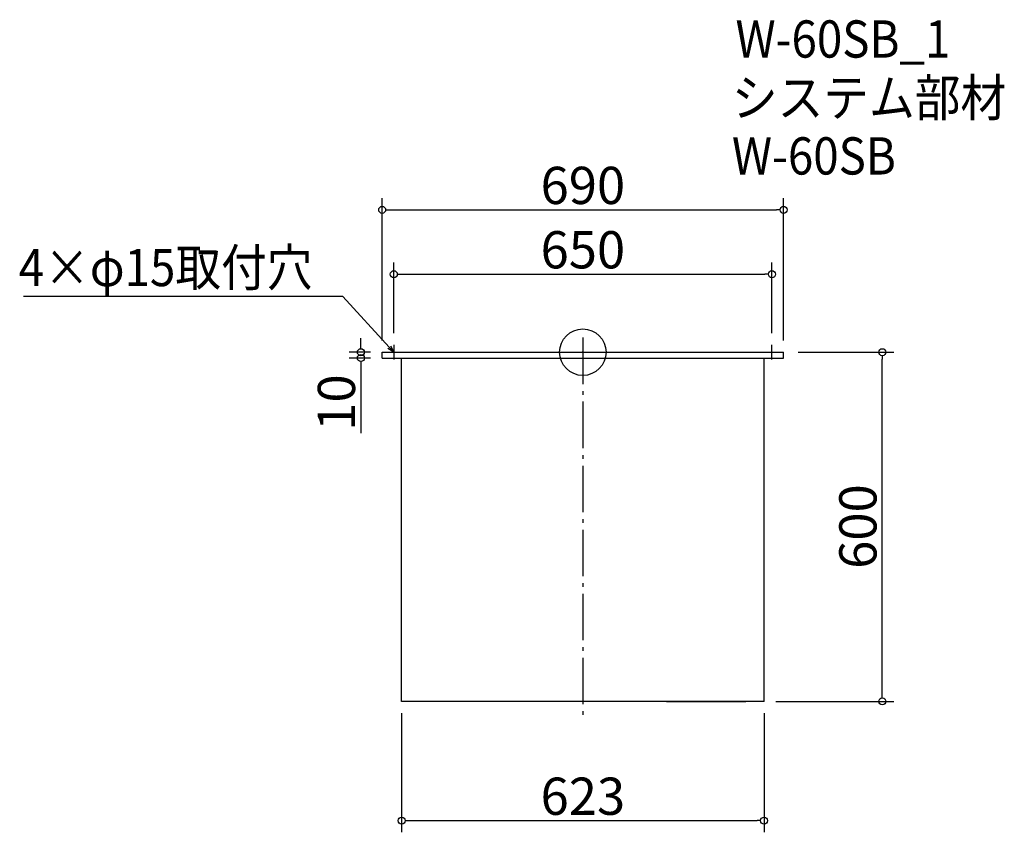
# Model space of a CAD drawing. Extents: x -1750 to -57, y -668 to 729.
import ezdxf

# ---------------------------------------------------------------- set-up
doc = ezdxf.new("R2010")
doc.units = 0
doc.header["$LTSCALE"] = 20
doc.header["$MEASUREMENT"] = 0
doc.header["$PDMODE"] = 3
doc.header["$PDSIZE"] = -2
doc.linetypes.add('DASHDOT', pattern=[5.5, 4, -0.6, 0.3, -0.6])
doc.layers.get('0').update_dxf_attribs({"linetype": 'CONTINUOUS'})
for name, color, linetype in [('ARRANGE', 1, 'CONTINUOUS'), ('BASIS', 6, 'DASHDOT'), ('DETAIL', 5, 'CONTINUOUS'), ('ETC', 61, 'CONTINUOUS'), ('NOTE', 4, 'CONTINUOUS'), ('OUTLINE', 3, 'CONTINUOUS'), ('SIZE', 30, 'CONTINUOUS')]:
    doc.layers.add(name, color=color, linetype=linetype)
doc.styles.get("Standard").update_dxf_attribs({"font": 'SIMPLEX.shx', "width": 0.9, "height": 64, "bigfont": 'BIGFONT.shx'})

# ---------------------------------------------------------------- blocks, each defined once
blk = doc.blocks.new('_DOTBLANK')
at = {"color": 0, "linetype": 'ByBlock'}
blk.add_line((-0.5, 0), (-1, 0), dxfattribs=at)
blk.add_circle((0, 0), 0.5, dxfattribs=at)
blk = doc.blocks.new('_OPEN30')
at = {"color": 0, "linetype": 'ByBlock'}
for p, q in [((-1, 0.27), (0, 0)), ((0, 0), (-1, -0.27)), ((0, 0), (-1, 0))]:
    blk.add_line(p, q, dxfattribs=at)

msp = doc.modelspace()

# ---------------------------------------------------------------- linework, layer by layer
at = {"layer": 'ARRANGE'}
msp.add_circle((-781.5, 157.2), 40, dxfattribs=at)
msp.add_point((-781.5, 157.2), dxfattribs=at)
at = {"layer": 'BASIS'}
msp.add_line((-781.5, 182.2), (-781.5, -467.8), dxfattribs=at)
at = {"layer": 'DETAIL'}
for p, q in [((-1126.5, 157.2), (-436.5, 157.2)), ((-1126.5, 147.2), (-1126.5, 157.2)), ((-436.5, 147.2), (-436.5, 157.2)), ((-1126.5, 147.2), (-436.5, 147.2)), ((-1093, -442.8), (-1093, 147.2)), ((-1093, 12.2), (-1093, 147.2)), ((-470, -442.8), (-470, 147.2)), ((-470, -442.8), (-1093, -442.8)), ((-638, -442.8), (-501.5, -442.8))]:
    msp.add_line(p, q, dxfattribs=at)
at = {"layer": 'NOTE'}
for p, q in [((-1106.5, 169.7), (-1106.5, 144.7)), ((-456.5, 144.7), (-456.5, 169.7)), ((-1119, 157.2), (-1094, 157.2)), ((-469, 157.2), (-444, 157.2))]:
    msp.add_line(p, q, dxfattribs=at)
msp.add_lwpolyline([(-1114.6, 166), (-1194.4, 252.7), (-1743, 252.7)], dxfattribs=at)
at = {"layer": 'OUTLINE'}
for p, q in [((-1126.5, 157.2), (-436.5, 157.2)), ((-1126.5, 147.2), (-1126.5, 157.2)), ((-436.5, 147.2), (-436.5, 157.2)), ((-1126.5, 147.2), (-436.5, 147.2)), ((-1093, -442.8), (-1093, 147.2)), ((-1093, 12.2), (-1093, 147.2)), ((-470, -442.8), (-470, 147.2)), ((-470, -442.8), (-1093, -442.8)), ((-638, -442.8), (-501.5, -442.8))]:
    msp.add_line(p, q, dxfattribs=at)
at = {"layer": 'SIZE'}
for p, q in [((-1126.5, 177.2), (-1126.5, 421.8)), ((-436.5, 177.2), (-436.5, 421.8)), ((-1114.5, 401.8), (-448.5, 401.8)), ((-1106.5, 189.7), (-1106.5, 311.2)), ((-456.5, 189.7), (-456.5, 311.2)), ((-1094.5, 291.2), (-468.5, 291.2)), ((-1163.1, 169.2), (-1163.1, 181.2)), ((-1146.5, 157.2), (-1183.1, 157.2)), ((-411.5, 157.2), (-246.7, 157.2)), ((-1146.5, 147.2), (-1183.1, 147.2)), ((-266.7, -430.8), (-266.7, 145.2)), ((-1163.1, 135.2), (-1163.1, 18.2)), ((-450, -442.8), (-246.7, -442.8)), ((-1093, -462.8), (-1093, -667.8)), ((-470, -462.8), (-470, -667.8)), ((-1081, -647.8), (-482, -647.8))]:
    msp.add_line(p, q, dxfattribs=at)

# ---------------------------------------------------------------- block references
at = {"layer": 'NOTE', "xscale": 11.99999999999906, "yscale": 12, "zscale": 12, "rotation": 312.6090116116846}
msp.add_blockref('_OPEN30', (-1106.5, 157.2), dxfattribs=at)
at = {"layer": 'SIZE', "xscale": 12, "yscale": 12, "zscale": 12}
for p, rotation in [((-1126.5, 401.8), 180), ((-1106.5, 291.2), 180), ((-1163.1, 157.2), 270), ((-1163.1, 147.2), 90), ((-266.7, 157.2), 90), ((-266.7, -442.8), 270), ((-1093, -647.8), 180)]:
    msp.add_blockref('_DOTBLANK', p, dxfattribs=dict(at, rotation=rotation))
for p in [(-436.5, 401.8), (-456.5, 291.2), (-470, -647.8)]:
    msp.add_blockref('_DOTBLANK', p, dxfattribs=at)

# ---------------------------------------------------------------- texts
at = {"layer": 'ETC', "width": 0.9}
for s, p in [('W-60SB_1', (-519.1, 663.4)), ('システム部材', (-525.3, 562.5)), ('W-60SB', (-525.3, 462.5))]:
    msp.add_text(s, height=64, dxfattribs=at).set_placement(p)
at = {"layer": 'NOTE', "width": 0.9}
msp.add_text('4×φ15取付穴', height=64, dxfattribs=at).set_placement((-1751.2, 270.7))
at = {"layer": 'SIZE', "char_height": 64, "attachment_point": 5}
for s, insert in [('\\A1;690', (-781.5, 443.8)), ('\\A1;650', (-781.5, 333.2)), ('\\A1;623', (-781.5, -605.8))]:
    msp.add_mtext(s, dxfattribs=dict(at, insert=insert))
at = {"layer": 'SIZE', "char_height": 64, "attachment_point": 5, "rotation": 90}
for s, insert in [('\\A1;10', (-1205.1, 70.7)), ('\\A1;600', (-308.7, -142.4))]:
    msp.add_mtext(s, dxfattribs=dict(at, insert=insert))

doc.saveas('drawing.dxf')
